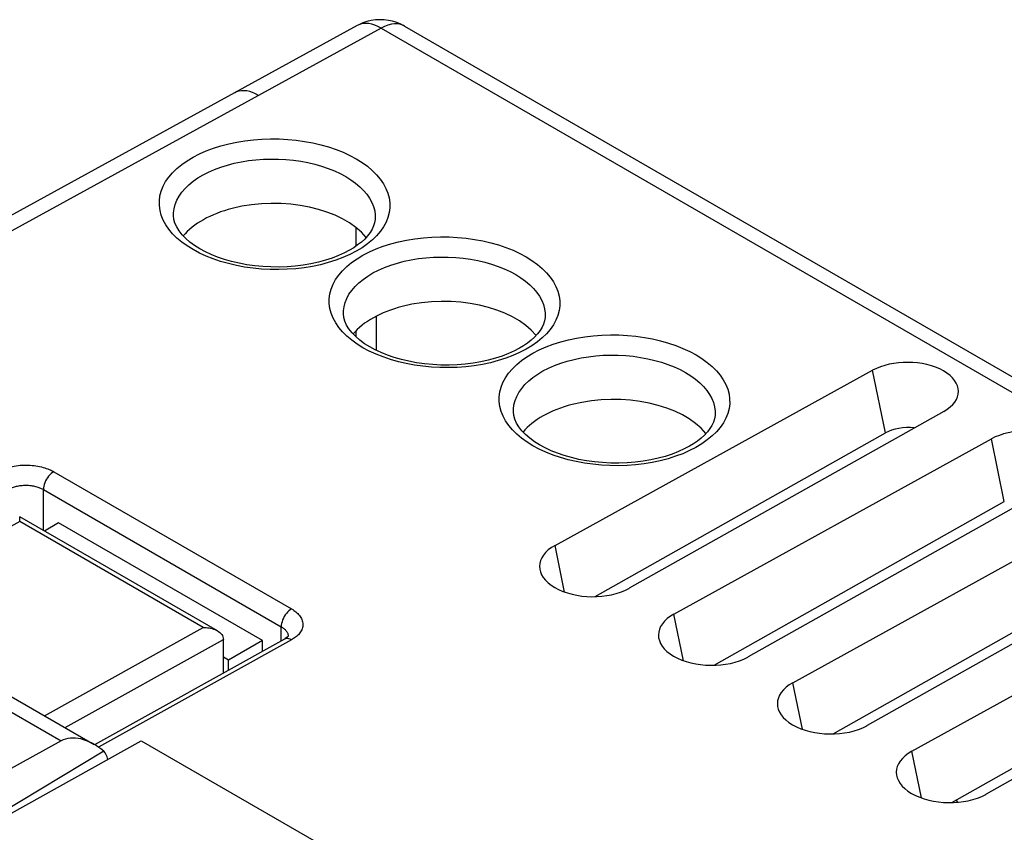
# Model space of a CAD drawing. Units: inches. Extents: x 73.4 to 136.9, y 114.1 to 183.3.
# Drawn here: x 99.1 to 119.6, y 166.3 to 183.3 of the extents above; entities that cross this region are included whole.
import ezdxf

# ---------------------------------------------------------------- set-up
doc = ezdxf.new("R2010")
doc.units = ezdxf.units.IN
doc.header["$MEASUREMENT"] = 0
for name, color, linetype in [('ASSI', 7, 'Continuous'), ('DRAFT', 7, 'Continuous'), ('RACCORDO', 7, 'Continuous')]:
    doc.layers.add(name, color=color, linetype=linetype)

# ---------------------------------------------------------------- blocks, each defined once
blk = doc.blocks.new('block 141')
at = {"layer": 'ASSI', "color": 7, "lineweight": 25, "true_color": 0xffffff}
blk.add_lwpolyline([(100.89, 168.035), (96.081, 165.132)], dxfattribs=at)
blk = doc.blocks.new('block 145')
at = {"layer": 'ASSI', "color": 7, "lineweight": 25, "true_color": 0xffffff}
blk.add_lwpolyline([(100.003, 168.246), (94.3, 165.1)], dxfattribs=at)
blk = doc.blocks.new('block 742')
at = {"layer": 'ASSI', "color": 7, "lineweight": 25, "true_color": 0xffffff}
blk.add_lwpolyline([(97.185, 169.873), (100.003, 168.246)], dxfattribs=at)
blk = doc.blocks.new('block 746')
at = {"layer": 'ASSI', "color": 7, "lineweight": 25, "true_color": 0xffffff}
blk.add_lwpolyline([(97.67, 169.917), (100.692, 168.172)], dxfattribs=at)
blk = doc.blocks.new('block 791')
at = {"layer": 'ASSI', "color": 7, "lineweight": 25, "true_color": 0xffffff}
blk.add_open_spline([(100.978, 167.862), (100.959, 167.931), (100.929, 167.989), (100.89, 168.035)], degree=3, dxfattribs=at)
blk = doc.blocks.new('block 802')
at = {"layer": 'ASSI', "color": 7, "lineweight": 25, "true_color": 0xffffff}
blk.add_open_spline([(100.89, 168.035), (100.569, 168.296), (100.237, 168.375), (100.003, 168.246)], degree=3, dxfattribs=at)
blk = doc.blocks.new('block 842')
at = {"layer": 'RACCORDO', "color": 7, "lineweight": 25, "true_color": 0xffffff}
blk.add_lwpolyline([(106.166, 183.14), (90.072, 174.304)], dxfattribs=at)
blk = doc.blocks.new('block 843')
at = {"layer": 'RACCORDO', "color": 7, "lineweight": 25, "true_color": 0xffffff}
blk.add_lwpolyline([(106.659, 183.086), (90.36, 174.138)], dxfattribs=at)
blk = doc.blocks.new('block 844')
at = {"layer": 'RACCORDO', "color": 7, "lineweight": 25, "true_color": 0xffffff}
blk.add_lwpolyline([(102.748, 180.401), (102.882, 180.47), (103.023, 180.532), (103.171, 180.588), (103.327, 180.637), (103.49, 180.68), (103.658, 180.715), (103.829, 180.743), (104.005, 180.764), (104.182, 180.777), (104.36, 180.782), (104.54, 180.78), (104.718, 180.771), (104.894, 180.754), (105.069, 180.729), (105.24, 180.698), (105.406, 180.659), (105.568, 180.613), (105.723, 180.561), (105.871, 180.502), (106.011, 180.437), (106.143, 180.366), (106.264, 180.291), (106.377, 180.21), (106.478, 180.125), (106.567, 180.036), (106.645, 179.943), (106.71, 179.848), (106.763, 179.751), (106.803, 179.651), (106.83, 179.551), (106.843, 179.45), (106.844, 179.348), (106.831, 179.247), (106.804, 179.147), (106.764, 179.048), (106.712, 178.951), (106.647, 178.857), (106.568, 178.765), (106.479, 178.677), (106.378, 178.594), (106.266, 178.516), (106.142, 178.441)], dxfattribs=at)
blk = doc.blocks.new('block 845')
at = {"layer": 'RACCORDO', "color": 7, "lineweight": 25, "true_color": 0xffffff}
blk.add_lwpolyline([(102.957, 180.031), (103.073, 180.091), (103.197, 180.145), (103.328, 180.194), (103.465, 180.237), (103.607, 180.274), (103.754, 180.305), (103.904, 180.329), (104.057, 180.347), (104.212, 180.358), (104.368, 180.362), (104.525, 180.36), (104.681, 180.352), (104.835, 180.337), (104.988, 180.315), (105.137, 180.287), (105.283, 180.253), (105.424, 180.213), (105.559, 180.167), (105.689, 180.116), (105.812, 180.059), (105.927, 179.997), (106.033, 179.931), (106.131, 179.86), (106.219, 179.786), (106.298, 179.708), (106.366, 179.627), (106.423, 179.544), (106.469, 179.459), (106.504, 179.373), (106.528, 179.285), (106.54, 179.196), (106.541, 179.15)], dxfattribs=at)
blk = doc.blocks.new('block 846')
at = {"layer": 'RACCORDO', "color": 7, "lineweight": 25, "true_color": 0xffffff}
blk.add_lwpolyline([(105.867, 178.31), (105.719, 178.254), (105.563, 178.205), (105.4, 178.162), (105.233, 178.127), (105.061, 178.099), (104.885, 178.078), (104.708, 178.065), (104.53, 178.059), (104.351, 178.062), (104.173, 178.071), (103.996, 178.088), (103.821, 178.113), (103.651, 178.144), (103.484, 178.183), (103.322, 178.229), (103.168, 178.281), (103.02, 178.34), (102.879, 178.405), (102.748, 178.476), (102.626, 178.551), (102.514, 178.632), (102.413, 178.717), (102.323, 178.806), (102.245, 178.899), (102.18, 178.994), (102.127, 179.091), (102.087, 179.191), (102.061, 179.291), (102.047, 179.392), (102.047, 179.494), (102.06, 179.595), (102.086, 179.695), (102.126, 179.794), (102.178, 179.891), (102.244, 179.985), (102.322, 180.077), (102.412, 180.165), (102.512, 180.247), (102.624, 180.326), (102.748, 180.401)], dxfattribs=at)
blk = doc.blocks.new('block 853')
at = {"layer": 'RACCORDO', "color": 7, "lineweight": 25, "true_color": 0xffffff}
blk.add_lwpolyline([(98.718, 173.863), (98.741, 173.875), (98.766, 173.888), (98.793, 173.9), (98.822, 173.912), (98.853, 173.923), (98.885, 173.934), (98.919, 173.944), (98.954, 173.953), (98.991, 173.961), (99.029, 173.969), (99.068, 173.975), (99.108, 173.981), (99.148, 173.985), (99.19, 173.988), (99.231, 173.989), (99.273, 173.99), (99.315, 173.989), (99.357, 173.987), (99.398, 173.984), (99.439, 173.98), (99.479, 173.974), (99.518, 173.968), (99.556, 173.96), (99.592, 173.951), (99.628, 173.942), (99.661, 173.932), (99.694, 173.921), (99.724, 173.91), (99.753, 173.899), (99.779, 173.887), (99.804, 173.875), (99.828, 173.863), (99.849, 173.851)], dxfattribs=at)
blk = doc.blocks.new('block 854')
at = {"layer": 'RACCORDO', "color": 7, "lineweight": 25, "true_color": 0xffffff}
blk.add_lwpolyline([(105.992, 178.456), (105.899, 178.407), (105.776, 178.351), (105.644, 178.3), (105.504, 178.254), (105.356, 178.214), (105.201, 178.18), (105.041, 178.153), (104.876, 178.132), (104.709, 178.119), (104.539, 178.113), (104.369, 178.114), (104.199, 178.123), (104.031, 178.139), (103.866, 178.162), (103.705, 178.192), (103.55, 178.228), (103.401, 178.271), (103.259, 178.319), (103.127, 178.372), (103.004, 178.429), (102.889, 178.491), (102.781, 178.559), (102.684, 178.63), (102.597, 178.705), (102.52, 178.784), (102.457, 178.865), (102.408, 178.947), (102.372, 179.026), (102.351, 179.105), (102.342, 179.183), (102.341, 179.2)], dxfattribs=at)
blk = doc.blocks.new('block 855')
at = {"layer": 'RACCORDO', "color": 7, "lineweight": 25, "true_color": 0xffffff}
blk.add_lwpolyline([(98.926, 173.493), (98.941, 173.501), (98.957, 173.508), (98.973, 173.516), (98.991, 173.523), (99.011, 173.53), (99.031, 173.536), (99.052, 173.542), (99.074, 173.548), (99.097, 173.553), (99.121, 173.558), (99.145, 173.561), (99.17, 173.565), (99.195, 173.567), (99.221, 173.569), (99.247, 173.57), (99.273, 173.57), (99.299, 173.569), (99.325, 173.568), (99.351, 173.566), (99.377, 173.563), (99.402, 173.559), (99.426, 173.555), (99.45, 173.55), (99.473, 173.545), (99.495, 173.539), (99.516, 173.532), (99.536, 173.526), (99.555, 173.519), (99.573, 173.511), (99.59, 173.504), (99.605, 173.497), (99.62, 173.489), (99.633, 173.482)], dxfattribs=at)
blk = doc.blocks.new('block 857')
at = {"layer": 'RACCORDO', "color": 7, "lineweight": 25, "true_color": 0xffffff}
blk.add_lwpolyline([(106.142, 178.441), (106.008, 178.372), (105.867, 178.31)], dxfattribs=at)
blk = doc.blocks.new('block 858')
at = {"layer": 'RACCORDO', "color": 7, "lineweight": 25, "true_color": 0xffffff}
blk.add_lwpolyline([(106.284, 178.359), (106.417, 178.428), (106.558, 178.491), (106.707, 178.546), (106.863, 178.596), (107.026, 178.638), (107.193, 178.674), (107.365, 178.702), (107.54, 178.722), (107.717, 178.736), (107.896, 178.741), (108.075, 178.739), (108.253, 178.73), (108.43, 178.713), (108.605, 178.688), (108.775, 178.656), (108.942, 178.618), (109.103, 178.572), (109.258, 178.519), (109.406, 178.461), (109.547, 178.395), (109.678, 178.325), (109.8, 178.249), (109.912, 178.168), (110.013, 178.083), (110.102, 177.994), (110.18, 177.902), (110.246, 177.807), (110.298, 177.709), (110.338, 177.61), (110.365, 177.509), (110.379, 177.408), (110.379, 177.307), (110.366, 177.206), (110.34, 177.106), (110.3, 177.006), (110.248, 176.91), (110.182, 176.815), (110.104, 176.724), (110.014, 176.636), (109.914, 176.553), (109.801, 176.474), (109.678, 176.4)], dxfattribs=at)
blk = doc.blocks.new('block 859')
at = {"layer": 'RACCORDO', "color": 7, "lineweight": 25, "true_color": 0xffffff}
blk.add_lwpolyline([(106.492, 177.99), (106.609, 178.05), (106.733, 178.104), (106.863, 178.153), (107, 178.196), (107.143, 178.233), (107.289, 178.263), (107.44, 178.288), (107.593, 178.305), (107.748, 178.316), (107.904, 178.321), (108.06, 178.319), (108.216, 178.31), (108.371, 178.295), (108.523, 178.274), (108.673, 178.246), (108.818, 178.212), (108.959, 178.172), (109.095, 178.126), (109.224, 178.074), (109.347, 178.017), (109.462, 177.956), (109.569, 177.889), (109.667, 177.819), (109.755, 177.744), (109.833, 177.667), (109.901, 177.586), (109.959, 177.503), (110.005, 177.418), (110.04, 177.331), (110.063, 177.243), (110.075, 177.155), (110.077, 177.108)], dxfattribs=at)
blk = doc.blocks.new('block 861')
at = {"layer": 'RACCORDO', "color": 7, "lineweight": 25, "true_color": 0xffffff}
blk.add_lwpolyline([(109.403, 176.269), (109.255, 176.213), (109.099, 176.164), (108.935, 176.121), (108.768, 176.085), (108.597, 176.057), (108.421, 176.037), (108.244, 176.024), (108.066, 176.018), (107.886, 176.02), (107.708, 176.03), (107.532, 176.047), (107.357, 176.071), (107.186, 176.103), (107.02, 176.142), (106.858, 176.188), (106.703, 176.24), (106.555, 176.299), (106.414, 176.364), (106.283, 176.434), (106.161, 176.51), (106.049, 176.591), (105.948, 176.676), (105.859, 176.765), (105.781, 176.857), (105.716, 176.952), (105.663, 177.05), (105.623, 177.149), (105.596, 177.25), (105.583, 177.351), (105.582, 177.453), (105.595, 177.554), (105.622, 177.654), (105.661, 177.753), (105.714, 177.85), (105.779, 177.944), (105.857, 178.036), (105.947, 178.123), (106.048, 178.206), (106.16, 178.285), (106.284, 178.359)], dxfattribs=at)
blk = doc.blocks.new('block 862')
at = {"layer": 'RACCORDO', "color": 7, "lineweight": 25, "true_color": 0xffffff}
blk.add_lwpolyline([(106.173, 178.572), (106.092, 178.516), (106.006, 178.464), (105.993, 178.456)], dxfattribs=at)
blk = doc.blocks.new('block 863')
at = {"layer": 'RACCORDO', "color": 7, "lineweight": 25, "true_color": 0xffffff}
blk.add_lwpolyline([(99.849, 173.851), (99.821, 173.833), (99.793, 173.812), (99.767, 173.786), (99.741, 173.758), (99.718, 173.726), (99.697, 173.693), (99.678, 173.658), (99.662, 173.622), (99.65, 173.586), (99.641, 173.55), (99.635, 173.515), (99.633, 173.482)], dxfattribs=at)
blk = doc.blocks.new('block 865')
at = {"layer": 'RACCORDO', "color": 7, "lineweight": 25, "true_color": 0xffffff}
blk.add_lwpolyline([(99.142, 172.815), (95.599, 170.841)], dxfattribs=at)
blk = doc.blocks.new('block 867')
at = {"layer": 'RACCORDO', "color": 7, "lineweight": 25, "true_color": 0xffffff}
blk.add_lwpolyline([(109.528, 176.415), (109.435, 176.366), (109.312, 176.31), (109.18, 176.259), (109.039, 176.213), (108.891, 176.173), (108.736, 176.139), (108.576, 176.111), (108.412, 176.091), (108.244, 176.077), (108.075, 176.071), (107.904, 176.073), (107.735, 176.081), (107.566, 176.097), (107.401, 176.12), (107.241, 176.15), (107.085, 176.187), (106.936, 176.229), (106.795, 176.277), (106.663, 176.33), (106.54, 176.388), (106.424, 176.45), (106.317, 176.517), (106.219, 176.589), (106.132, 176.664), (106.056, 176.743), (105.993, 176.824), (105.943, 176.905), (105.908, 176.985), (105.886, 177.063), (105.877, 177.141), (105.877, 177.158)], dxfattribs=at)
blk = doc.blocks.new('block 868')
at = {"layer": 'RACCORDO', "color": 7, "lineweight": 25, "true_color": 0xffffff}
blk.add_lwpolyline([(109.678, 176.4), (109.544, 176.331), (109.403, 176.269)], dxfattribs=at)
blk = doc.blocks.new('block 869')
at = {"layer": 'RACCORDO', "color": 7, "lineweight": 25, "true_color": 0xffffff}
blk.add_lwpolyline([(109.819, 176.318), (109.953, 176.387), (110.094, 176.449), (110.242, 176.505), (110.398, 176.554), (110.561, 176.597), (110.729, 176.632), (110.9, 176.66), (111.076, 176.681), (111.253, 176.694), (111.431, 176.7), (111.611, 176.698), (111.789, 176.688), (111.965, 176.671), (112.14, 176.647), (112.311, 176.615), (112.477, 176.576), (112.639, 176.53), (112.794, 176.478), (112.942, 176.419), (113.082, 176.354), (113.214, 176.284), (113.335, 176.208), (113.448, 176.127), (113.549, 176.042), (113.638, 175.953), (113.716, 175.86), (113.781, 175.765), (113.834, 175.668), (113.874, 175.568), (113.901, 175.468), (113.914, 175.367), (113.915, 175.265), (113.902, 175.164), (113.875, 175.064), (113.836, 174.965), (113.783, 174.868), (113.718, 174.774), (113.639, 174.682), (113.55, 174.595), (113.449, 174.512), (113.337, 174.433), (113.213, 174.358)], dxfattribs=at)
blk = doc.blocks.new('block 870')
at = {"layer": 'RACCORDO', "color": 7, "lineweight": 25, "true_color": 0xffffff}
blk.add_lwpolyline([(110.028, 175.949), (110.144, 176.008), (110.268, 176.063), (110.399, 176.112), (110.536, 176.154), (110.678, 176.191), (110.825, 176.222), (110.975, 176.246), (111.128, 176.264), (111.283, 176.275), (111.439, 176.28), (111.596, 176.278), (111.752, 176.269), (111.906, 176.254), (112.059, 176.232), (112.208, 176.204), (112.354, 176.17), (112.495, 176.13), (112.63, 176.084), (112.76, 176.033), (112.883, 175.976), (112.998, 175.914), (113.104, 175.848), (113.202, 175.777), (113.291, 175.703), (113.369, 175.625), (113.437, 175.545), (113.494, 175.462), (113.54, 175.377), (113.575, 175.29), (113.599, 175.202), (113.611, 175.114), (113.613, 175.067)], dxfattribs=at)
blk = doc.blocks.new('block 872')
at = {"layer": 'RACCORDO', "color": 7, "lineweight": 25, "true_color": 0xffffff}
blk.add_lwpolyline([(112.938, 174.227), (112.79, 174.172), (112.634, 174.122), (112.471, 174.08), (112.304, 174.044), (112.132, 174.016), (111.956, 173.995), (111.779, 173.982), (111.601, 173.977), (111.422, 173.979), (111.244, 173.988), (111.067, 174.005), (110.892, 174.03), (110.722, 174.061), (110.555, 174.1), (110.393, 174.146), (110.239, 174.199), (110.091, 174.257), (109.95, 174.322), (109.819, 174.393), (109.697, 174.469), (109.585, 174.55), (109.484, 174.635), (109.395, 174.723), (109.317, 174.816), (109.251, 174.911), (109.198, 175.008), (109.158, 175.108), (109.132, 175.208), (109.118, 175.31), (109.118, 175.411), (109.131, 175.512), (109.157, 175.612), (109.197, 175.712), (109.249, 175.808), (109.315, 175.902), (109.393, 175.994), (109.483, 176.082), (109.583, 176.165), (109.696, 176.243), (109.819, 176.318)], dxfattribs=at)
blk = doc.blocks.new('block 874')
at = {"layer": 'RACCORDO', "color": 7, "lineweight": 25, "true_color": 0xffffff}
blk.add_lwpolyline([(109.709, 176.53), (109.627, 176.474), (109.542, 176.423), (109.528, 176.415)], dxfattribs=at)
blk = doc.blocks.new('block 875')
at = {"layer": 'RACCORDO', "color": 7, "lineweight": 25, "true_color": 0xffffff}
blk.add_lwpolyline([(104.799, 170.993), (104.771, 170.976), (104.743, 170.954), (104.716, 170.928), (104.691, 170.9), (104.668, 170.869), (104.646, 170.835), (104.628, 170.8), (104.612, 170.764), (104.599, 170.728), (104.59, 170.692), (104.585, 170.657), (104.583, 170.624)], dxfattribs=at)
blk = doc.blocks.new('block 876')
at = {"layer": 'RACCORDO', "color": 7, "lineweight": 25, "true_color": 0xffffff}
blk.add_lwpolyline([(104.667, 170.377), (104.649, 170.367)], dxfattribs=at)
blk = doc.blocks.new('block 877')
at = {"layer": 'RACCORDO', "color": 7, "lineweight": 25, "true_color": 0xffffff}
blk.add_lwpolyline([(99.657, 168.77), (102.96, 170.611)], dxfattribs=at)
blk = doc.blocks.new('block 878')
at = {"layer": 'RACCORDO', "color": 7, "lineweight": 25, "true_color": 0xffffff}
blk.add_lwpolyline([(100.085, 168.523), (103.381, 170.359)], dxfattribs=at)
blk = doc.blocks.new('block 879')
at = {"layer": 'RACCORDO', "color": 7, "lineweight": 25, "true_color": 0xffffff}
blk.add_lwpolyline([(104.649, 170.366), (100.697, 168.164)], dxfattribs=at)
blk = doc.blocks.new('block 880')
at = {"layer": 'RACCORDO', "color": 7, "lineweight": 25, "true_color": 0xffffff}
blk.add_lwpolyline([(104.799, 170.351), (100.783, 168.114)], dxfattribs=at)
blk = doc.blocks.new('block 881')
at = {"layer": 'RACCORDO', "color": 7, "lineweight": 25, "true_color": 0xffffff}
blk.add_lwpolyline([(113.064, 174.373), (112.97, 174.325), (112.847, 174.269), (112.715, 174.217), (112.575, 174.171), (112.427, 174.131), (112.272, 174.097), (112.112, 174.07), (111.947, 174.049), (111.78, 174.036), (111.61, 174.03), (111.44, 174.031), (111.27, 174.04), (111.102, 174.056), (110.937, 174.079), (110.776, 174.109), (110.621, 174.145), (110.472, 174.188), (110.33, 174.236), (110.198, 174.289), (110.075, 174.346), (109.96, 174.409), (109.852, 174.476), (109.755, 174.547), (109.668, 174.623), (109.592, 174.702), (109.528, 174.783), (109.479, 174.864), (109.443, 174.944), (109.422, 175.022), (109.413, 175.1), (109.413, 175.117)], dxfattribs=at)
blk = doc.blocks.new('block 882')
at = {"layer": 'RACCORDO', "color": 7, "lineweight": 25, "true_color": 0xffffff}
blk.add_lwpolyline([(113.213, 174.358), (113.079, 174.29), (112.938, 174.227)], dxfattribs=at)
blk = doc.blocks.new('block 883')
at = {"layer": 'RACCORDO', "color": 7, "lineweight": 25, "true_color": 0xffffff}
blk.add_lwpolyline([(113.244, 174.489), (113.163, 174.433), (113.077, 174.381), (113.064, 174.374)], dxfattribs=at)
blk = doc.blocks.new('block 885')
at = {"layer": 'RACCORDO', "color": 7, "lineweight": 25, "true_color": 0xffffff}
blk.add_lwpolyline([(104.726, 170.426), (104.718, 170.417), (104.706, 170.405), (104.689, 170.392), (104.667, 170.377)], dxfattribs=at)
blk = doc.blocks.new('block 901')
at = {"layer": 'RACCORDO', "color": 7, "lineweight": 25, "true_color": 0xffffff}
blk.add_open_spline([(104.731, 170.433), (104.73, 170.432), (104.726, 170.426), (104.726, 170.426)], degree=3, dxfattribs=at)
blk = doc.blocks.new('block 909')
at = {"layer": 'RACCORDO', "color": 7, "lineweight": 25, "true_color": 0xffffff}
blk.add_lwpolyline([(99.141, 172.903), (99.141, 172.909), (99.141, 172.912)], dxfattribs=at)
blk = doc.blocks.new('block 911')
at = {"layer": 'RACCORDO', "color": 7, "lineweight": 25, "true_color": 0xffffff}
blk.add_lwpolyline([(99.633, 172.629), (99.633, 173.482)], dxfattribs=at)
blk = doc.blocks.new('block 912')
at = {"layer": 'RACCORDO', "color": 7, "lineweight": 25, "true_color": 0xffffff}
blk.add_lwpolyline([(99.142, 172.815), (99.142, 172.832), (99.142, 172.847), (99.142, 172.861), (99.142, 172.874), (99.142, 172.886), (99.141, 172.903)], dxfattribs=at)
blk = doc.blocks.new('block 914')
at = {"layer": 'RACCORDO', "color": 7, "lineweight": 25, "true_color": 0xffffff}
blk.add_lwpolyline([(103.381, 169.66), (103.381, 170.364)], dxfattribs=at)
blk = doc.blocks.new('block 915')
at = {"layer": 'RACCORDO', "color": 7, "lineweight": 25, "true_color": 0xffffff}
blk.add_lwpolyline([(102.341, 179.198), (102.341, 179.2)], dxfattribs=at)
blk = doc.blocks.new('block 916')
at = {"layer": 'RACCORDO', "color": 7, "lineweight": 25, "true_color": 0xffffff}
blk.add_lwpolyline([(102.341, 179.2), (102.343, 179.24), (102.354, 179.328), (102.377, 179.416), (102.412, 179.502), (102.457, 179.586), (102.514, 179.669), (102.582, 179.748), (102.661, 179.825), (102.75, 179.898), (102.849, 179.967), (102.957, 180.031)], dxfattribs=at)
blk = doc.blocks.new('block 923')
at = {"layer": 'RACCORDO', "color": 7, "lineweight": 25, "true_color": 0xffffff}
blk.add_lwpolyline([(104.728, 170.442), (104.729, 170.428), (104.729, 170.423)], dxfattribs=at)
blk = doc.blocks.new('block 924')
at = {"layer": 'RACCORDO', "color": 7, "lineweight": 25, "true_color": 0xffffff}
blk.add_lwpolyline([(104.583, 170.33), (104.583, 170.624)], dxfattribs=at)
blk = doc.blocks.new('block 925')
at = {"layer": 'RACCORDO', "color": 7, "lineweight": 25, "true_color": 0xffffff}
blk.add_lwpolyline([(106.139, 176.658), (106.139, 176.784)], dxfattribs=at)
blk = doc.blocks.new('block 926')
at = {"layer": 'RACCORDO', "color": 7, "lineweight": 25, "true_color": 0xffffff}
blk.add_lwpolyline([(106.139, 178.548), (106.139, 178.934)], dxfattribs=at)
blk = doc.blocks.new('block 927')
at = {"layer": 'RACCORDO', "color": 7, "lineweight": 25, "true_color": 0xffffff}
blk.add_lwpolyline([(106.562, 176.377), (106.562, 177.089)], dxfattribs=at)
blk = doc.blocks.new('block 928')
at = {"layer": 'RACCORDO', "color": 7, "lineweight": 25, "true_color": 0xffffff}
blk.add_lwpolyline([(106.541, 179.15), (106.541, 179.149)], dxfattribs=at)
blk = doc.blocks.new('block 929')
at = {"layer": 'RACCORDO', "color": 7, "lineweight": 25, "true_color": 0xffffff}
blk.add_lwpolyline([(105.877, 177.157), (105.877, 177.158)], dxfattribs=at)
blk = doc.blocks.new('block 930')
at = {"layer": 'RACCORDO', "color": 7, "lineweight": 25, "true_color": 0xffffff}
blk.add_lwpolyline([(105.877, 177.158), (105.878, 177.199), (105.89, 177.287), (105.913, 177.374), (105.947, 177.46), (105.993, 177.545), (106.05, 177.627), (106.118, 177.707), (106.197, 177.783), (106.286, 177.856), (106.384, 177.925), (106.492, 177.99)], dxfattribs=at)
blk = doc.blocks.new('block 931')
at = {"layer": 'RACCORDO', "color": 7, "lineweight": 25, "true_color": 0xffffff}
blk.add_lwpolyline([(106.541, 179.149), (106.539, 179.102), (106.527, 179.035), (106.506, 178.968), (106.475, 178.899), (106.433, 178.83), (106.381, 178.762), (106.32, 178.696), (106.25, 178.632), (106.173, 178.572)], dxfattribs=at)
blk = doc.blocks.new('block 933')
at = {"layer": 'RACCORDO', "color": 7, "lineweight": 25, "true_color": 0xffffff}
blk.add_lwpolyline([(110.077, 177.108), (110.077, 177.107)], dxfattribs=at)
blk = doc.blocks.new('block 934')
at = {"layer": 'RACCORDO', "color": 7, "lineweight": 25, "true_color": 0xffffff}
blk.add_lwpolyline([(109.413, 175.115), (109.413, 175.117)], dxfattribs=at)
blk = doc.blocks.new('block 935')
at = {"layer": 'RACCORDO', "color": 7, "lineweight": 25, "true_color": 0xffffff}
blk.add_lwpolyline([(109.413, 175.117), (109.414, 175.157), (109.425, 175.245), (109.448, 175.333), (109.483, 175.419), (109.528, 175.503), (109.586, 175.586), (109.654, 175.665), (109.732, 175.742), (109.821, 175.815), (109.92, 175.884), (110.028, 175.949)], dxfattribs=at)
blk = doc.blocks.new('block 936')
at = {"layer": 'RACCORDO', "color": 7, "lineweight": 25, "true_color": 0xffffff}
blk.add_lwpolyline([(110.077, 177.107), (110.075, 177.06), (110.063, 176.994), (110.042, 176.926), (110.01, 176.858), (109.968, 176.789), (109.917, 176.721), (109.855, 176.655), (109.785, 176.591), (109.709, 176.53)], dxfattribs=at)
blk = doc.blocks.new('block 940')
at = {"layer": 'RACCORDO', "color": 7, "lineweight": 25, "true_color": 0xffffff}
blk.add_lwpolyline([(113.613, 175.067), (113.613, 175.066)], dxfattribs=at)
blk = doc.blocks.new('block 942')
at = {"layer": 'RACCORDO', "color": 7, "lineweight": 25, "true_color": 0xffffff}
blk.add_lwpolyline([(113.613, 175.066), (113.61, 175.019), (113.599, 174.952), (113.577, 174.885), (113.546, 174.816), (113.504, 174.748), (113.452, 174.68), (113.391, 174.613), (113.321, 174.549), (113.244, 174.489)], dxfattribs=at)
blk = doc.blocks.new('block 981')
at = {"layer": 'RACCORDO', "color": 7, "lineweight": 25, "true_color": 0xffffff}
blk.add_lwpolyline([(104.799, 170.351), (104.771, 170.365), (104.744, 170.375), (104.717, 170.38), (104.692, 170.38), (104.669, 170.375), (104.649, 170.367)], dxfattribs=at)
blk = doc.blocks.new('block 983')
at = {"layer": 'RACCORDO', "color": 7, "lineweight": 25, "true_color": 0xffffff}
blk.add_lwpolyline([(102.96, 170.611), (99.142, 172.815)], dxfattribs=at)
blk = doc.blocks.new('block 985')
at = {"layer": 'RACCORDO', "color": 7, "lineweight": 25, "true_color": 0xffffff}
blk.add_lwpolyline([(103.254, 170.538), (99.141, 172.913)], dxfattribs=at)
blk = doc.blocks.new('block 986')
at = {"layer": 'RACCORDO', "color": 7, "lineweight": 25, "true_color": 0xffffff}
blk.add_lwpolyline([(99.633, 173.482), (104.583, 170.624)], dxfattribs=at)
blk = doc.blocks.new('block 988')
at = {"layer": 'RACCORDO', "color": 7, "lineweight": 25, "true_color": 0xffffff}
blk.add_lwpolyline([(99.849, 173.851), (104.799, 170.993)], dxfattribs=at)
blk = doc.blocks.new('block 990')
at = {"layer": 'RACCORDO', "color": 7, "lineweight": 25, "true_color": 0xffffff}
blk.add_lwpolyline([(104.799, 170.993), (104.821, 170.98), (104.844, 170.965), (104.865, 170.95), (104.886, 170.933), (104.907, 170.916), (104.926, 170.898), (104.944, 170.878), (104.962, 170.858), (104.977, 170.837), (104.991, 170.816), (105.003, 170.794), (105.013, 170.771), (105.021, 170.748), (105.027, 170.725), (105.031, 170.701), (105.033, 170.677), (105.032, 170.654), (105.03, 170.63), (105.025, 170.607), (105.018, 170.583), (105.009, 170.561), (104.999, 170.539), (104.986, 170.517), (104.972, 170.496), (104.956, 170.476), (104.939, 170.457), (104.92, 170.439), (104.901, 170.422), (104.881, 170.406), (104.861, 170.391), (104.841, 170.376), (104.82, 170.363), (104.799, 170.351)], dxfattribs=at)
blk = doc.blocks.new('block 992')
at = {"layer": 'RACCORDO', "color": 7, "lineweight": 25, "true_color": 0xffffff}
blk.add_lwpolyline([(104.583, 170.624), (104.597, 170.615), (104.611, 170.606), (104.624, 170.597), (104.638, 170.586), (104.65, 170.576), (104.663, 170.564), (104.674, 170.552), (104.685, 170.54), (104.694, 170.527), (104.703, 170.513), (104.71, 170.5), (104.717, 170.486), (104.722, 170.471), (104.726, 170.457), (104.728, 170.442)], dxfattribs=at)
blk = doc.blocks.new('block 994')
at = {"layer": 'RACCORDO', "color": 7, "lineweight": 25, "true_color": 0xffffff}
blk.add_lwpolyline([(103.254, 170.538), (103.281, 170.521), (103.304, 170.503), (103.325, 170.484), (103.344, 170.463), (103.359, 170.44), (103.37, 170.415), (103.378, 170.388), (103.381, 170.359)], dxfattribs=at)
blk = doc.blocks.new('block 1008')
at = {"layer": 'RACCORDO', "color": 7, "lineweight": 25, "true_color": 0xffffff}
blk.add_lwpolyline([(102.96, 170.611), (102.99, 170.61), (103.021, 170.608), (103.052, 170.604), (103.082, 170.599), (103.113, 170.592), (103.143, 170.584), (103.173, 170.575), (103.202, 170.564), (103.23, 170.551), (103.254, 170.538)], dxfattribs=at)
blk = doc.blocks.new('block 1021')
at = {"layer": 'RACCORDO', "color": 7, "lineweight": 25, "true_color": 0xffffff}
blk.add_lwpolyline([(104.109, 181.687), (104.048, 181.72), (103.987, 181.746), (103.927, 181.766), (103.868, 181.778), (103.811, 181.784), (103.756, 181.783), (103.704, 181.774), (103.655, 181.759), (103.615, 181.741)], dxfattribs=at)
blk = doc.blocks.new('block 1024')
at = {"layer": 'RACCORDO', "color": 7, "lineweight": 25, "true_color": 0xffffff}
blk.add_lwpolyline([(106.544, 183.258), (106.454, 183.244), (106.367, 183.223), (106.281, 183.194), (106.199, 183.157), (106.166, 183.14)], dxfattribs=at)
blk = doc.blocks.new('block 1025')
at = {"layer": 'RACCORDO', "color": 7, "lineweight": 25, "true_color": 0xffffff}
blk.add_lwpolyline([(107.125, 183.141), (107.069, 183.162), (107.008, 183.174), (106.943, 183.175), (106.875, 183.167), (106.804, 183.15), (106.732, 183.123), (106.659, 183.086)], dxfattribs=at)
blk = doc.blocks.new('block 1026')
at = {"layer": 'RACCORDO', "color": 7, "lineweight": 25, "true_color": 0xffffff}
blk.add_lwpolyline([(107.147, 183.129), (107.069, 183.17), (106.987, 183.204), (106.901, 183.23), (106.814, 183.249)], dxfattribs=at)
blk = doc.blocks.new('block 1027')
at = {"layer": 'RACCORDO', "color": 7, "lineweight": 25, "true_color": 0xffffff}
blk.add_lwpolyline([(107.147, 183.129), (107.125, 183.141)], dxfattribs=at)
blk = doc.blocks.new('block 1028')
at = {"layer": 'RACCORDO', "color": 7, "lineweight": 25, "true_color": 0xffffff}
blk.add_lwpolyline([(106.659, 183.086), (106.594, 183.122), (106.529, 183.149), (106.466, 183.168), (106.404, 183.18), (106.345, 183.184), (106.287, 183.18), (106.232, 183.167), (106.181, 183.147), (106.166, 183.14)], dxfattribs=at)
blk = doc.blocks.new('block 1029')
at = {"layer": 'RACCORDO', "color": 7, "lineweight": 25, "true_color": 0xffffff}
blk.add_lwpolyline([(106.659, 183.086), (135.694, 166.322)], dxfattribs=at)
blk = doc.blocks.new('block 1030')
at = {"layer": 'RACCORDO', "color": 7, "lineweight": 25, "true_color": 0xffffff}
blk.add_lwpolyline([(107.147, 183.129), (136.182, 166.365)], dxfattribs=at)
blk = doc.blocks.new('block 1032')
at = {"layer": 'RACCORDO', "color": 7, "lineweight": 25, "true_color": 0xffffff}
blk.add_lwpolyline([(106.814, 183.249), (106.724, 183.26), (106.634, 183.263), (106.544, 183.258)], dxfattribs=at)
blk = doc.blocks.new('block 1128')
at = {"color": 7, "lineweight": 25, "true_color": 0xffffff}
blk.add_lwpolyline([(99.951, 172.787), (99.655, 172.616)], dxfattribs=at)
blk = doc.blocks.new('block 1137')
at = {"color": 7, "lineweight": 25, "true_color": 0xffffff}
blk.add_lwpolyline([(104.194, 170.338), (103.487, 169.93)], dxfattribs=at)
blk = doc.blocks.new('block 1181')
at = {"color": 7, "lineweight": 25, "true_color": 0xffffff}
blk.add_lwpolyline([(103.487, 169.719), (103.487, 169.93)], dxfattribs=at)
blk = doc.blocks.new('block 1182')
at = {"color": 7, "lineweight": 25, "true_color": 0xffffff}
blk.add_lwpolyline([(104.194, 170.113), (104.194, 170.338)], dxfattribs=at)
blk = doc.blocks.new('block 1195')
at = {"color": 7, "lineweight": 25, "true_color": 0xffffff}
blk.add_lwpolyline([(118.582, 166.965), (118.582, 166.988)], dxfattribs=at)
blk = doc.blocks.new('block 1201')
at = {"color": 7, "lineweight": 25, "true_color": 0xffffff}
blk.add_lwpolyline([(103.487, 169.93), (103.381, 169.991)], dxfattribs=at)
blk = doc.blocks.new('block 1203')
at = {"color": 7, "lineweight": 25, "true_color": 0xffffff}
blk.add_lwpolyline([(104.194, 170.338), (99.951, 172.787)], dxfattribs=at)
blk = doc.blocks.new('block 1206')
at = {"color": 7, "lineweight": 25, "true_color": 0xffffff}
blk.add_lwpolyline([(118.624, 167.011), (118.648, 166.98), (118.654, 166.97)], dxfattribs=at)
blk = doc.blocks.new('block 1222')
at = {"layer": 'DRAFT', "color": 7, "lineweight": 25, "true_color": 0xffffff}
blk.add_lwpolyline([(95.121, 164.596), (101.666, 168.245)], dxfattribs=at)
blk = doc.blocks.new('block 1223')
at = {"layer": 'DRAFT', "color": 7, "lineweight": 25, "true_color": 0xffffff}
blk.add_lwpolyline([(110.281, 172.317), (116.887, 175.963)], dxfattribs=at)
blk = doc.blocks.new('block 1225')
at = {"layer": 'DRAFT', "color": 7, "lineweight": 25, "true_color": 0xffffff}
blk.add_lwpolyline([(111.115, 171.25), (117.154, 174.66)], dxfattribs=at)
blk = doc.blocks.new('block 1226')
at = {"layer": 'DRAFT', "color": 7, "lineweight": 25, "true_color": 0xffffff}
blk.add_lwpolyline([(118.371, 175.107), (111.825, 171.425)], dxfattribs=at)
blk = doc.blocks.new('block 1227')
at = {"layer": 'DRAFT', "color": 7, "lineweight": 25, "true_color": 0xffffff}
blk.add_lwpolyline([(112.755, 170.888), (119.362, 174.535)], dxfattribs=at)
blk = doc.blocks.new('block 1228')
at = {"layer": 'DRAFT', "color": 7, "lineweight": 25, "true_color": 0xffffff}
blk.add_lwpolyline([(113.59, 169.821), (119.629, 173.231)], dxfattribs=at)
blk = doc.blocks.new('block 1229')
at = {"layer": 'DRAFT', "color": 7, "lineweight": 25, "true_color": 0xffffff}
blk.add_lwpolyline([(116.065, 168.392), (122.104, 171.802)], dxfattribs=at)
blk = doc.blocks.new('block 1230')
at = {"layer": 'DRAFT', "color": 7, "lineweight": 25, "true_color": 0xffffff}
blk.add_lwpolyline([(120.846, 173.678), (114.3, 169.996)], dxfattribs=at)
blk = doc.blocks.new('block 1231')
at = {"layer": 'DRAFT', "color": 7, "lineweight": 25, "true_color": 0xffffff}
blk.add_lwpolyline([(123.32, 172.249), (116.775, 168.567)], dxfattribs=at)
blk = doc.blocks.new('block 1232')
at = {"layer": 'DRAFT', "color": 7, "lineweight": 25, "true_color": 0xffffff}
blk.add_lwpolyline([(115.23, 169.459), (121.837, 173.106)], dxfattribs=at)
blk = doc.blocks.new('block 1233')
at = {"layer": 'DRAFT', "color": 7, "lineweight": 25, "true_color": 0xffffff}
blk.add_lwpolyline([(118.539, 166.963), (124.579, 170.373)], dxfattribs=at)
blk = doc.blocks.new('block 1234')
at = {"layer": 'DRAFT', "color": 7, "lineweight": 25, "true_color": 0xffffff}
blk.add_lwpolyline([(125.795, 170.82), (119.25, 167.138)], dxfattribs=at)
blk = doc.blocks.new('block 1235')
at = {"layer": 'DRAFT', "color": 7, "lineweight": 25, "true_color": 0xffffff}
blk.add_lwpolyline([(117.705, 168.03), (124.312, 171.677)], dxfattribs=at)
blk = doc.blocks.new('block 1251')
at = {"layer": 'DRAFT', "color": 7, "lineweight": 25, "true_color": 0xffffff}
blk.add_lwpolyline([(110.479, 171.346), (110.281, 172.317)], dxfattribs=at)
blk = doc.blocks.new('block 1252')
at = {"layer": 'DRAFT', "color": 7, "lineweight": 25, "true_color": 0xffffff}
blk.add_lwpolyline([(112.954, 169.917), (112.755, 170.888)], dxfattribs=at)
blk = doc.blocks.new('block 1253')
at = {"layer": 'DRAFT', "color": 7, "lineweight": 25, "true_color": 0xffffff}
blk.add_lwpolyline([(115.429, 168.488), (115.23, 169.459)], dxfattribs=at)
blk = doc.blocks.new('block 1255')
at = {"layer": 'DRAFT', "color": 7, "lineweight": 25, "true_color": 0xffffff}
blk.add_lwpolyline([(101.666, 168.245), (105.308, 166.142)], dxfattribs=at)
blk = doc.blocks.new('block 1256')
at = {"layer": 'DRAFT', "color": 7, "lineweight": 25, "true_color": 0xffffff}
blk.add_lwpolyline([(117.904, 167.059), (117.705, 168.03)], dxfattribs=at)
blk = doc.blocks.new('block 1257')
at = {"layer": 'DRAFT', "color": 7, "lineweight": 25, "true_color": 0xffffff}
blk.add_lwpolyline([(117.154, 174.66), (116.887, 175.963)], dxfattribs=at)
blk = doc.blocks.new('block 1259')
at = {"layer": 'DRAFT', "color": 7, "lineweight": 25, "true_color": 0xffffff}
blk.add_lwpolyline([(119.629, 173.231), (119.362, 174.535)], dxfattribs=at)
blk = doc.blocks.new('block 1273')
at = {"layer": 'DRAFT', "color": 7, "lineweight": 25, "true_color": 0xffffff}
blk.add_open_spline([(117.756, 174.762), (117.538, 174.788), (117.312, 174.749), (117.154, 174.66)], degree=3, dxfattribs=at)
blk = doc.blocks.new('block 1274')
at = {"layer": 'DRAFT', "color": 7, "lineweight": 25, "true_color": 0xffffff}
blk.add_open_spline([(106.35, 178.728), (105.866, 179.334), (104.619, 179.605), (103.565, 179.333), (103.116, 179.218), (102.754, 179.015), (102.543, 178.76)], degree=3, knots=[0, 0, 0, 0, 1, 1, 1, 2, 2, 2, 2], dxfattribs=at)
blk = doc.blocks.new('block 1275')
at = {"layer": 'DRAFT', "color": 7, "lineweight": 25, "true_color": 0xffffff}
blk.add_open_spline([(109.885, 176.687), (109.402, 177.293), (108.155, 177.564), (107.101, 177.292), (106.652, 177.176), (106.29, 176.973), (106.079, 176.719)], degree=3, knots=[0, 0, 0, 0, 1, 1, 1, 2, 2, 2, 2], dxfattribs=at)
blk = doc.blocks.new('block 1276')
at = {"layer": 'DRAFT', "color": 7, "lineweight": 25, "true_color": 0xffffff}
blk.add_open_spline([(113.421, 174.646), (112.937, 175.251), (111.69, 175.522), (110.636, 175.251), (110.187, 175.135), (109.825, 174.932), (109.614, 174.677)], degree=3, knots=[0, 0, 0, 0, 1, 1, 1, 2, 2, 2, 2], dxfattribs=at)
blk = doc.blocks.new('block 1279')
at = {"layer": 'DRAFT', "color": 7, "lineweight": 25, "true_color": 0xffffff}
blk.add_open_spline([(120.846, 173.678), (121.253, 173.907), (121.25, 174.284), (120.839, 174.52), (120.43, 174.754), (119.771, 174.76), (119.362, 174.535)], degree=3, knots=[0, 0, 0, 0, 1, 1, 1, 2, 2, 2, 2], dxfattribs=at)
blk = doc.blocks.new('block 1280')
at = {"layer": 'DRAFT', "color": 7, "lineweight": 25, "true_color": 0xffffff}
blk.add_open_spline([(118.371, 175.107), (118.778, 175.336), (118.775, 175.713), (118.364, 175.949), (117.955, 176.182), (117.296, 176.189), (116.887, 175.963)], degree=3, knots=[0, 0, 0, 0, 1, 1, 1, 2, 2, 2, 2], dxfattribs=at)
blk = doc.blocks.new('block 1281')
at = {"layer": 'DRAFT', "color": 7, "lineweight": 25, "true_color": 0xffffff}
blk.add_open_spline([(110.281, 172.317), (109.852, 172.08), (109.849, 171.688), (110.273, 171.441), (110.698, 171.193), (111.389, 171.184), (111.818, 171.421), (111.82, 171.422), (111.823, 171.424), (111.825, 171.425)], degree=3, knots=[0, 0, 0, 0, 1, 1, 1, 2, 2, 2, 3, 3, 3, 3], dxfattribs=at)
blk = doc.blocks.new('block 1282')
at = {"layer": 'DRAFT', "color": 7, "lineweight": 25, "true_color": 0xffffff}
blk.add_open_spline([(112.755, 170.888), (112.327, 170.651), (112.324, 170.259), (112.748, 170.012), (113.173, 169.764), (113.864, 169.755), (114.293, 169.992), (114.295, 169.993), (114.298, 169.995), (114.3, 169.996)], degree=3, knots=[0, 0, 0, 0, 1, 1, 1, 2, 2, 2, 3, 3, 3, 3], dxfattribs=at)
blk = doc.blocks.new('block 1283')
at = {"layer": 'DRAFT', "color": 7, "lineweight": 25, "true_color": 0xffffff}
blk.add_open_spline([(115.23, 169.459), (114.802, 169.222), (114.798, 168.83), (115.223, 168.583), (115.648, 168.335), (116.339, 168.326), (116.768, 168.563), (116.77, 168.564), (116.773, 168.566), (116.775, 168.567)], degree=3, knots=[0, 0, 0, 0, 1, 1, 1, 2, 2, 2, 3, 3, 3, 3], dxfattribs=at)
blk = doc.blocks.new('block 1284')
at = {"layer": 'DRAFT', "color": 7, "lineweight": 25, "true_color": 0xffffff}
blk.add_open_spline([(117.705, 168.03), (117.277, 167.793), (117.273, 167.401), (117.698, 167.154), (118.122, 166.906), (118.814, 166.897), (119.243, 167.134), (119.245, 167.135), (119.248, 167.137), (119.25, 167.138)], degree=3, knots=[0, 0, 0, 0, 1, 1, 1, 2, 2, 2, 3, 3, 3, 3], dxfattribs=at)

msp = doc.modelspace()

# ---------------------------------------------------------------- block references
for name in ['block 1128', 'block 1203', 'block 1137', 'block 1182', 'block 1201', 'block 1181', 'block 1195', 'block 1206']:
    msp.add_blockref(name, (0, 0))
at = {"layer": 'ASSI'}
for name in ['block 742', 'block 746', 'block 145', 'block 802', 'block 141', 'block 791']:
    msp.add_blockref(name, (0, 0), dxfattribs=at)
at = {"layer": 'DRAFT'}
for name in ['block 1274', 'block 1275', 'block 1280', 'block 1223', 'block 1257', 'block 1276', 'block 1226', 'block 1273', 'block 1225', 'block 1279', 'block 1227', 'block 1259', 'block 1230', 'block 1228', 'block 1232', 'block 1281', 'block 1251', 'block 1231', 'block 1229', 'block 1235', 'block 1282', 'block 1252', 'block 1234', 'block 1233', 'block 1283', 'block 1253', 'block 1222', 'block 1255', 'block 1284', 'block 1256']:
    msp.add_blockref(name, (0, 0), dxfattribs=at)
at = {"layer": 'RACCORDO'}
for name in ['block 1024', 'block 1028', 'block 1032', 'block 1025', 'block 1026', 'block 842', 'block 843', 'block 1029', 'block 1027', 'block 1030', 'block 1021', 'block 844', 'block 846', 'block 845', 'block 916', 'block 854', 'block 915', 'block 931', 'block 928', 'block 926', 'block 858', 'block 862', 'block 861', 'block 857', 'block 859', 'block 930', 'block 867', 'block 929', 'block 927', 'block 936', 'block 933', 'block 925', 'block 869', 'block 874', 'block 872', 'block 868', 'block 870', 'block 935', 'block 881', 'block 934', 'block 942', 'block 940', 'block 882', 'block 883', 'block 853', 'block 863', 'block 988', 'block 855', 'block 911', 'block 986', 'block 865', 'block 985', 'block 909', 'block 912', 'block 983', 'block 875', 'block 990', 'block 877', 'block 1008', 'block 994', 'block 924', 'block 992', 'block 878', 'block 879', 'block 880', 'block 914', 'block 981', 'block 876', 'block 885', 'block 901', 'block 923']:
    msp.add_blockref(name, (0, 0), dxfattribs=at)

doc.saveas('drawing.dxf')
